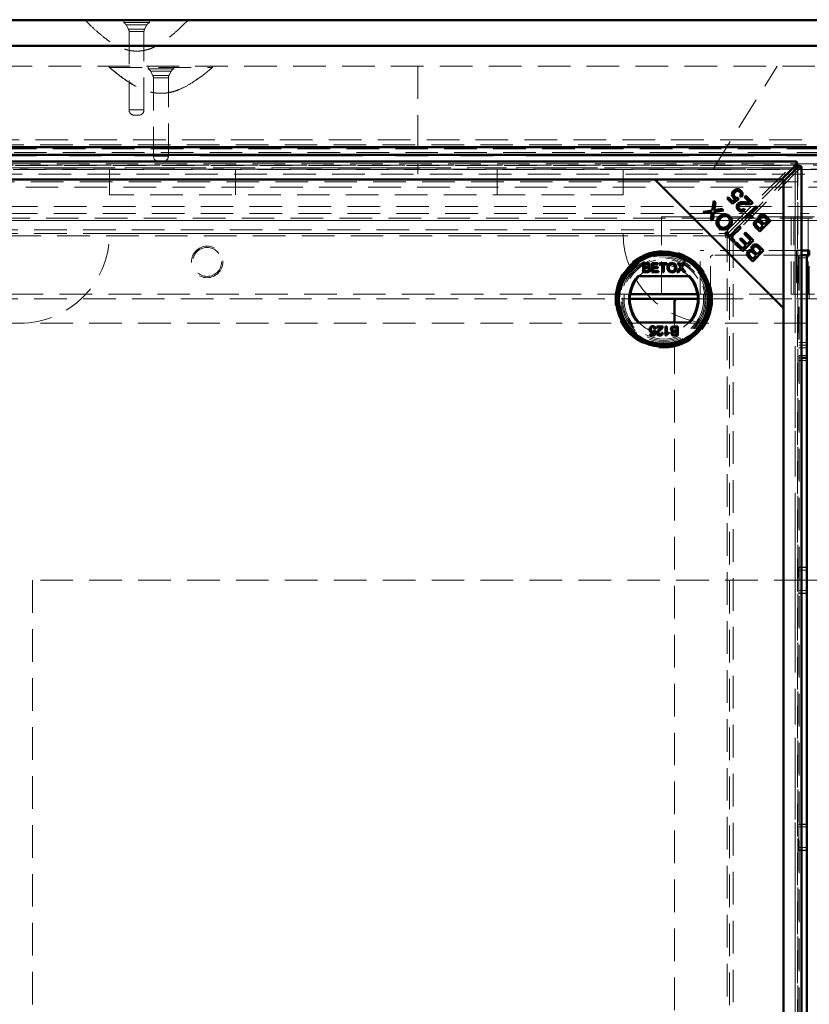
# Model space of a CAD drawing. Units: millimetres. Extents: x -210 to 594, y 0 to 420.
# Drawn here: x 65 to 96, y 139 to 177 of the extents above; entities that cross this region are included whole.
import ezdxf

# ---------------------------------------------------------------- set-up
doc = ezdxf.new("R2010")
doc.units = ezdxf.units.MM
doc.linetypes.add('HIDDEN', pattern=[1.905, 1.27, -0.635])
doc.linetypes.add('PHANTOM', pattern=[12.7, 6.35, -1.27, 1.27, -1.27, 1.27, -1.27])

msp = doc.modelspace()

# ---------------------------------------------------------------- linework, layer by layer
at = {"color": 7, "linetype": 'Continuous', "lineweight": 50}
for p, q in [((43.7979, 177.3277), (147.5979, 177.3277)), ((146.5979, 176.3277), (44.7979, 176.3277)), ((142.1479, 172.3777), (49.2479, 172.3777)), ((142.1479, 172.0777), (49.2479, 172.0777)), ((95.4358, 171.8272), (49.761, 171.8272)), ((95.5842, 171.6524), (95.4724, 171.6524)), ((95.4731, 171.7635), (95.4731, 171.6517)), ((94.8661, 171.1174), (95.3259, 171.5772)), ((95.3979, 171.5052), (94.9381, 171.0454)), ((95.6479, 79.4403), (95.6479, 171.6151)), ((89.9381, 171.1174), (50.2587, 171.1174)), ((50.3306, 171.1174), (94.8661, 171.1174)), ((94.9381, 166.1174), (89.9381, 171.1174)), ((94.9381, 171.1174), (89.9381, 171.1174)), ((94.9381, 166.1174), (94.9381, 171.1174)), ((94.9381, 171.0454), (94.9381, 80.0099)), ((92.165, 169.9172), (92.2278, 170.2969)), ((92.2278, 170.2969), (92.2963, 170.2284)), ((92.2963, 170.2284), (92.2523, 169.9738)), ((92.7456, 170.3895), (92.7947, 170.4385)), ((92.9538, 170.1813), (92.7456, 170.3895)), ((92.7947, 170.4385), (92.9617, 170.2715)), ((93.2092, 170.3557), (92.9538, 170.1813)), ((92.9617, 170.2715), (93.0967, 170.3615)), ((93.1673, 170.4102), (93.2092, 170.3557)), ((93.3066, 170.4348), (93.248, 170.4842)), ((93.4231, 170.4387), (93.4725, 170.4881)), ((93.6284, 170.2334), (93.4231, 170.4387)), ((93.4725, 170.4881), (93.7491, 170.2115)), ((91.8207, 169.8669), (92.165, 169.9172)), ((91.881, 169.8067), (91.8207, 169.8669)), ((92.0761, 169.8336), (91.881, 169.8067)), ((92.1079, 169.5798), (92.1392, 169.7631)), ((92.2314, 169.857), (92.1737, 169.5139)), ((92.6115, 169.9132), (92.2314, 169.857)), ((92.2939, 169.9389), (92.5449, 169.9798)), ((92.5449, 169.9798), (92.6115, 169.9132)), ((93.3929, 169.9802), (93.4403, 169.922)), ((93.4552, 169.665), (93.8754, 170.0852)), ((93.9267, 170.0339), (93.5993, 169.7065)), ((93.8754, 170.0852), (93.9267, 170.0339)), ((92.1737, 169.5139), (92.1079, 169.5798)), ((93.4882, 169.632), (93.4552, 169.665)), ((93.6006, 169.7063), (93.5306, 169.6363)), ((93.764, 169.6656), (93.7143, 169.616)), ((94.442, 169.5186), (94.0235, 169.1001)), ((94.1439, 169.3313), (94.0534, 169.4218)), ((94.0966, 169.4775), (94.1933, 169.3807)), ((94.1933, 169.3807), (94.3372, 169.5246)), ((94.3372, 169.5246), (94.233, 169.6288)), ((94.2824, 169.6782), (94.442, 169.5186)), ((92.666, 169.0217), (92.7154, 169.0711)), ((92.9977, 168.69), (92.666, 169.0217)), ((92.7154, 169.0711), (92.8538, 168.9327)), ((92.8538, 168.9327), (93.2229, 169.3018)), ((93.2783, 169.2464), (92.9092, 168.8773)), ((93.2229, 169.3018), (93.2783, 169.2464)), ((93.4136, 169.0123), (93.463, 169.0617)), ((93.6704, 168.7555), (93.4136, 169.0123)), ((93.463, 169.0617), (93.7753, 168.7494)), ((94.0235, 169.1001), (93.8664, 169.2572)), ((93.9338, 169.2885), (94.0175, 169.2049)), ((94.0175, 169.2049), (94.1439, 169.3313)), ((92.9092, 168.8773), (93.0471, 168.7394)), ((93.0471, 168.7394), (92.9977, 168.69)), ((93.0542, 168.6335), (93.1036, 168.6829)), ((93.3567, 168.3309), (93.0542, 168.6335)), ((93.1036, 168.6829), (93.3507, 168.4357)), ((93.2474, 168.7954), (93.2965, 168.8445)), ((93.4789, 168.5639), (93.2474, 168.7954)), ((93.2965, 168.8445), (93.528, 168.613)), ((93.7753, 168.7494), (93.3567, 168.3309)), ((93.528, 168.613), (93.6704, 168.7555)), ((93.3507, 168.4357), (93.4789, 168.5639)), ((94.1704, 168.3543), (93.7519, 167.9358)), ((93.8723, 168.1671), (93.7818, 168.2576)), ((93.8249, 168.3132), (93.9217, 168.2165)), ((93.9217, 168.2165), (94.0656, 168.3603)), ((94.0656, 168.3603), (93.9614, 168.4645)), ((94.0108, 168.5139), (94.1704, 168.3543)), ((95.9489, 168.3652), (95.6479, 168.3652)), ((95.8979, 168.1577), (95.8979, 168.3652)), ((95.9479, 168.1772), (95.9479, 168.3652)), ((89.4786, 167.8719), (89.6132, 167.8719)), ((89.4786, 167.5123), (89.4786, 167.8719)), ((89.5293, 167.8304), (89.5293, 167.7197)), ((89.5978, 167.8304), (89.5293, 167.8304)), ((89.8105, 167.5123), (89.8105, 167.8719)), ((89.8105, 167.8719), (90.064, 167.8719)), ((89.8612, 167.8304), (89.8612, 167.7197)), ((90.064, 167.8304), (89.8612, 167.8304)), ((90.064, 167.8719), (90.064, 167.8304)), ((90.1147, 167.8719), (90.3959, 167.8719)), ((90.1147, 167.8304), (90.1147, 167.8719)), ((90.23, 167.8304), (90.1147, 167.8304)), ((90.23, 167.5123), (90.23, 167.8304)), ((90.3959, 167.8304), (90.2807, 167.8304)), ((90.2807, 167.8304), (90.2807, 167.5123)), ((90.3959, 167.8719), (90.3959, 167.8304)), ((90.9274, 167.7058), (90.813, 167.8719)), ((90.813, 167.8719), (90.8741, 167.8719)), ((90.8741, 167.8719), (90.9368, 167.7808)), ((90.9789, 167.7808), (91.0415, 167.8719)), ((91.1034, 167.8719), (90.989, 167.7052)), ((91.0415, 167.8719), (91.1034, 167.8719)), ((93.7519, 167.9358), (93.5948, 168.0929)), ((93.6622, 168.1243), (93.7458, 168.0406)), ((93.7458, 168.0406), (93.8723, 168.1671)), ((95.8479, 168.1777), (95.6479, 168.1777)), ((95.8479, 168.0777), (95.8479, 168.1777)), ((95.8479, 168.0777), (95.8479, 164.2777)), ((95.8579, 164.5777), (95.8579, 168.0777)), ((89.6136, 167.5123), (89.4786, 167.5123)), ((89.5293, 167.7197), (89.6034, 167.7197)), ((89.5293, 167.6783), (89.5293, 167.5538)), ((89.6085, 167.6783), (89.5293, 167.6783)), ((89.5293, 167.5538), (89.6144, 167.5538)), ((90.0733, 167.5123), (89.8105, 167.5123)), ((89.8612, 167.7197), (90.0502, 167.7197)), ((90.0502, 167.6783), (89.8612, 167.6783)), ((89.8612, 167.6783), (89.8612, 167.5538)), ((89.8612, 167.5538), (90.0733, 167.5538)), ((90.0502, 167.7197), (90.0502, 167.6783)), ((90.0733, 167.5538), (90.0733, 167.5123)), ((90.2807, 167.5123), (90.23, 167.5123)), ((90.7945, 167.5123), (90.9274, 167.7058)), ((90.8564, 167.5123), (90.7945, 167.5123)), ((90.9415, 167.6361), (90.8564, 167.5123)), ((91.0607, 167.5123), (90.9732, 167.6394)), ((90.989, 167.7052), (91.1218, 167.5123)), ((91.1218, 167.5123), (91.0607, 167.5123)), ((91.2892, 167.3623), (89.2768, 167.3623)), ((91.5924, 166.6652), (88.9736, 166.6652)), ((88.9581, 166.4777), (90.7979, 166.4777)), ((90.6979, 165.5623), (90.6979, 166.3777)), ((90.7979, 166.4777), (91.6079, 166.4777)), ((95.8479, 166.4777), (95.8579, 166.4777)), ((94.9381, 79.938), (94.9381, 166.1174)), ((89.2768, 165.5623), (91.2892, 165.5623)), ((95.8579, 165.5277), (95.8479, 165.5277)), ((89.8802, 165.1004), (89.8985, 165.1936)), ((89.9086, 165.2434), (89.9547, 165.2387)), ((89.9593, 165.3125), (89.9132, 165.3079)), ((89.9547, 165.2387), (89.9178, 165.0544)), ((90.01, 165.4093), (90.2451, 165.4093)), ((90.01, 165.3632), (90.01, 165.4093)), ((90.1859, 165.3632), (90.01, 165.3632)), ((90.1944, 165.1558), (90.2405, 165.1512)), ((90.3512, 165.4093), (90.3973, 165.4093)), ((90.3512, 165.0497), (90.3512, 165.4093)), ((90.3973, 165.4093), (90.3973, 165.1291)), ((90.4802, 165.1821), (90.4802, 165.1396)), ((90.7753, 165.3678), (90.6902, 165.3678)), ((90.691, 165.4093), (90.826, 165.4093)), ((90.696, 165.2434), (90.7753, 165.2434)), ((90.7753, 165.2019), (90.7011, 165.2019)), ((90.7753, 165.2434), (90.7753, 165.3678)), ((90.7753, 165.0912), (90.7753, 165.2019)), ((90.826, 165.4093), (90.826, 165.0497)), ((89.7473, 165.0544), (89.7473, 165.1004)), ((89.7473, 165.1004), (89.8802, 165.1004)), ((89.9178, 165.0544), (89.7473, 165.0544)), ((90.3808, 165.0497), (90.3512, 165.0497)), ((90.826, 165.0497), (90.6913, 165.0497)), ((90.7068, 165.0912), (90.7753, 165.0912)), ((95.8479, 164.5777), (95.8579, 164.5777)), ((95.8479, 164.1777), (95.6479, 164.1777)), ((95.8479, 164.1777), (95.8479, 164.2777)), ((95.8479, 164.0777), (95.8479, 164.1777)), ((95.8479, 86.9777), (95.8479, 164.0777)), ((95.8579, 156.0377), (95.8479, 156.0377)), ((95.8579, 155.0177), (95.8579, 156.0377)), ((95.8579, 155.5277), (95.8479, 155.5277)), ((95.8479, 155.0177), (95.8579, 155.0177)), ((95.8579, 146.0377), (95.8479, 146.0377)), ((95.8579, 145.0177), (95.8579, 146.0377)), ((95.8479, 145.0177), (95.8579, 145.0177))]:
    msp.add_line(p, q, dxfattribs=at)
at = {"color": 7, "linetype": 'HIDDEN', "lineweight": 18}
for p, q in [((67.7479, 177.3277), (67.7479, 177.3177)), ((69.2479, 177.3277), (69.2479, 177.2277)), ((70.2479, 177.2277), (69.2479, 177.2277)), ((69.3457, 177.1377), (69.434, 176.9717)), ((69.3492, 177.1377), (70.15, 177.1377)), ((70.0618, 176.9717), (70.1501, 177.1377)), ((70.2479, 177.2277), (70.2479, 177.3277)), ((71.7479, 177.3176), (71.7479, 177.3277)), ((69.4367, 176.9717), (70.0591, 176.9717)), ((69.4574, 176.8778), (69.4574, 173.8277)), ((69.4599, 176.8778), (70.0359, 176.8778)), ((70.0384, 173.8277), (70.0384, 176.8778)), ((145.6979, 175.5277), (45.6979, 175.5277)), ((68.6979, 175.5277), (68.6979, 175.4777)), ((68.6979, 175.4777), (68.6979, 175.4776)), ((70.1979, 175.5277), (70.1979, 175.4277)), ((71.1979, 175.4277), (71.1979, 175.5277)), ((72.6979, 175.4776), (72.6979, 175.5277)), ((80.6979, 175.5277), (80.6979, 171.3277)), ((92.1984, 171.5277), (94.6979, 175.5277)), ((70.6979, 175.4277), (70.1979, 175.4277)), ((70.2957, 175.3377), (70.384, 175.1717)), ((70.2968, 175.3377), (71.0989, 175.3377)), ((71.0989, 175.3377), (70.2968, 175.3377)), ((70.3888, 175.1717), (71.007, 175.1717)), ((71.007, 175.1717), (70.3888, 175.1717)), ((71.1979, 175.4277), (70.6979, 175.4277)), ((71.0118, 175.1717), (71.1001, 175.3377)), ((70.4074, 175.0778), (70.4074, 172.0277)), ((70.4118, 175.0778), (70.984, 175.0778)), ((70.984, 175.0778), (70.4118, 175.0778)), ((70.9884, 172.0277), (70.9884, 175.0778)), ((70.0359, 173.8277), (69.4599, 173.8277)), ((69.8384, 173.6277), (69.6574, 173.6277)), ((48.6645, 172.6611), (142.7313, 172.6611)), ((48.8479, 172.4777), (142.5479, 172.4777)), ((142.4479, 172.1787), (49.2479, 172.1787)), ((142.0574, 172.3215), (49.3384, 172.3215)), ((49.4979, 171.7277), (141.8979, 171.7277)), ((95.4358, 171.6772), (49.761, 171.6772)), ((49.7779, 171.8136), (95.4188, 171.8136)), ((49.7779, 171.6717), (95.4188, 171.6717)), ((70.4118, 172.0277), (70.984, 172.0277)), ((70.6979, 171.8277), (70.6074, 171.8277)), ((70.7884, 171.8277), (70.6979, 171.8277)), ((92.2921, 171.6777), (99.1036, 171.6777)), ((92.7709, 169.1657), (95.4188, 171.8136)), ((92.7709, 169.0239), (95.4188, 171.6717)), ((95.4188, 171.6717), (95.4188, 171.8136)), ((49.71, 171.5156), (141.6858, 171.5156)), ((95.3259, 171.5772), (49.8708, 171.5772)), ((141.4979, 171.3277), (49.8979, 171.3277)), ((92.1984, 171.5277), (65.1974, 171.5277)), ((68.6979, 171.5277), (68.6979, 170.5277)), ((73.5979, 170.5277), (73.5979, 171.5277)), ((83.7979, 170.5277), (83.7979, 171.5277)), ((88.6979, 170.5277), (88.6979, 171.5277)), ((99.1974, 171.5277), (92.1984, 171.5277)), ((92.2005, 171.531), (99.1953, 171.531)), ((95.6343, 171.5981), (92.9864, 168.9502)), ((95.4924, 171.5981), (93.6006, 169.7063)), ((95.3979, 79.5501), (95.3979, 171.5052)), ((95.4924, 171.5981), (95.6343, 171.5981)), ((95.4924, 171.5981), (95.4924, 79.4572)), ((95.4979, 79.4403), (95.4979, 171.6151)), ((95.6343, 171.5981), (95.6343, 79.4572)), ((141.1979, 171.0277), (50.1979, 171.0277)), ((140.9979, 170.8277), (50.3979, 170.8277)), ((88.6979, 170.5277), (68.6979, 170.5277)), ((53.1979, 170.0679), (138.1979, 170.0679)), ((53.1979, 169.796), (93.5862, 169.796)), ((93.6888, 169.796), (95.6479, 169.796)), ((139.8842, 169.614), (51.5116, 169.614)), ((95.6479, 169.5241), (53.1979, 169.5241)), ((138.1979, 169.5241), (53.1979, 169.5241)), ((90.1979, 166.6652), (90.1979, 169.6652)), ((90.1979, 169.6652), (94.0742, 169.6652)), ((93.5306, 169.6363), (92.8446, 168.9502)), ((94.1917, 169.6652), (95.2479, 169.6652)), ((95.2479, 169.6652), (95.4979, 169.6652)), ((95.2479, 166.6652), (95.2479, 169.6652)), ((95.3479, 166.6652), (95.3479, 169.6652)), ((95.4979, 169.6652), (95.8979, 169.6652)), ((95.8979, 168.3652), (95.8979, 169.6652)), ((95.8979, 169.6652), (96.1479, 169.6652)), ((52.4258, 169.1657), (92.7709, 169.1657)), ((52.4258, 169.0239), (92.6681, 169.0239)), ((68.6979, 169.0277), (88.6979, 169.0277)), ((92.7626, 169.0239), (92.7709, 169.0239)), ((92.7709, 169.1657), (92.7709, 169.0239)), ((92.694, 168.9293), (52.5028, 168.9293)), ((92.694, 168.9293), (92.6873, 168.8666)), ((92.75, 168.8733), (92.6873, 168.8666)), ((92.75, 82.1821), (92.75, 168.8733)), ((92.9864, 168.9502), (92.8446, 168.9502)), ((92.8446, 168.9502), (92.8446, 168.9419)), ((92.8446, 168.8431), (92.8446, 82.1051)), ((92.9864, 168.9502), (92.9864, 82.1051)), ((95.6479, 168.3652), (91.6979, 168.3652)), ((91.6979, 166.6652), (91.6979, 168.3652)), ((95.9479, 168.3777), (95.4479, 168.3777)), ((95.4479, 168.3777), (95.4479, 166.4777)), ((95.9479, 168.3652), (95.9479, 168.3777)), ((92.0979, 166.4777), (92.0979, 168.0777)), ((95.4379, 168.1777), (92.1979, 168.1777)), ((95.5379, 168.0777), (95.5379, 164.5777)), ((95.6479, 168.1777), (95.5479, 168.1777)), ((95.5479, 168.0777), (95.5479, 168.1777)), ((95.5479, 168.0777), (95.5479, 164.2777)), ((95.6479, 168.0777), (95.5479, 168.0777)), ((95.8479, 168.0777), (95.5479, 168.0777)), ((95.8979, 166.6652), (95.8979, 168.1577)), ((95.9479, 166.4777), (95.9479, 168.1772)), ((88.9736, 166.6652), (56.2231, 166.6652)), ((91.6979, 166.6652), (91.5924, 166.6652)), ((91.6979, 166.6652), (95.2479, 166.6652)), ((95.2479, 166.6652), (95.4979, 166.6652)), ((95.4979, 166.6652), (95.8979, 166.6652)), ((95.8979, 166.6652), (96.1479, 166.6652)), ((56.2386, 166.4777), (88.9581, 166.4777)), ((91.6079, 166.4777), (92.0979, 166.4777)), ((92.0979, 166.4777), (95.4479, 166.4777)), ((95.4479, 166.4777), (95.8479, 166.4777)), ((95.8579, 166.4777), (95.9479, 166.4777)), ((95.9479, 166.4777), (99.2979, 166.4777)), ((95.8479, 165.5277), (55.6979, 165.5277)), ((90.6979, 85.4623), (90.6979, 165.5623)), ((135.6979, 165.5277), (95.8579, 165.5277)), ((95.8479, 164.7777), (95.5479, 164.7777)), ((95.5379, 164.5777), (95.8479, 164.5777)), ((95.8479, 164.6777), (95.5479, 164.6777)), ((95.8479, 164.5777), (95.5479, 164.5777)), ((95.5479, 164.1777), (95.5479, 164.2777)), ((95.6479, 164.2777), (95.5479, 164.2777)), ((95.5479, 164.0777), (95.5479, 164.1777)), ((95.6479, 164.1777), (95.5479, 164.1777)), ((95.5479, 86.9777), (95.5479, 164.0777)), ((95.6479, 164.0777), (95.5479, 164.0777)), ((95.5379, 156.0377), (95.5379, 155.0177)), ((95.8479, 156.0377), (95.5379, 156.0377)), ((95.8479, 156.0277), (95.5479, 156.0277)), ((95.8479, 155.9277), (95.5479, 155.9277)), ((95.8479, 155.5277), (65.6979, 155.5277)), ((65.6979, 155.5277), (65.6979, 95.5277)), ((125.6979, 155.5277), (95.8579, 155.5277)), ((95.5379, 155.0177), (95.8479, 155.0177)), ((95.8479, 155.1277), (95.5479, 155.1277)), ((95.8479, 155.0277), (95.5479, 155.0277)), ((95.5379, 146.0377), (95.5379, 145.0177)), ((95.8479, 146.0377), (95.5379, 146.0377)), ((95.8479, 146.0277), (95.5479, 146.0277)), ((95.8479, 145.9277), (95.5479, 145.9277)), ((95.5379, 145.0177), (95.8479, 145.0177)), ((95.8479, 145.1277), (95.5479, 145.1277)), ((95.8479, 145.0277), (95.5479, 145.0277))]:
    msp.add_line(p, q, dxfattribs=at)
at = {"color": 8, "linetype": 'PHANTOM', "lineweight": 18}
for p, q in [((142.0574, 172.0496), (49.3384, 172.0496)), ((49.8708, 171.5772), (95.3259, 171.5772)), ((95.3979, 171.5052), (95.3979, 79.5501)), ((93.5862, 169.796), (93.6888, 169.796)), ((95.6479, 169.796), (95.9489, 169.796)), ((95.9489, 169.5241), (95.6479, 169.5241)), ((92.6681, 169.0239), (92.7626, 169.0239)), ((92.8446, 168.9419), (92.8446, 168.8431)), ((95.8479, 168.0777), (95.6479, 168.0777)), ((95.8479, 164.2777), (95.6479, 164.2777)), ((95.8479, 164.0777), (95.6479, 164.0777))]:
    msp.add_line(p, q, dxfattribs=at)
at = {"color": 7, "linetype": 'HIDDEN', "lineweight": 18, "flags": 128}
msp.add_lwpolyline([(67.7544, 177.3177), (67.7585, 177.3177), (67.8227, 177.3177), (67.939, 177.3177), (68.1106, 177.3176), (68.3233, 177.3176), (68.5831, 177.3177), (68.8683, 177.3177), (69.1869, 177.3177), (69.5124, 177.3176), (69.854, 177.3176), (70.1831, 177.3177), (70.5091, 177.3177), (70.8047, 177.3177), (71.0784, 177.3176), (71.3072, 177.3176), (71.4976, 177.3177), (71.6338, 177.3178), (71.7196, 177.3177), (71.7479, 177.3176), (71.7479, 177.3176)], dxfattribs=at)
at = {"color": 7, "linetype": 'HIDDEN', "lineweight": 18}
for centre, radius in [((72.4979, 167.9152), 0.6125), ((72.4979, 167.9152), 0.5625), ((90.283, 166.4623), 1.9), ((90.283, 166.4623), 1.7), ((90.283, 166.4623), 1.65), ((90.283, 166.4623), 1.6), ((90.283, 166.4623), 1.55)]:
    msp.add_circle(centre, radius, dxfattribs=at)
at = {"color": 7, "linetype": 'Continuous', "lineweight": 50}
for radius in [1.85, 1.8366, 1.77, 1.75]:
    msp.add_circle((90.283, 166.4623), radius, dxfattribs=at)
at = {"color": 7, "linetype": 'HIDDEN', "lineweight": 18}
for centre, radius, start, end in [((69.1691, 177.0438), 0.2, 28, 66.80684), ((70.3267, 177.0438), 0.2, 113.19316, 152), ((69.2574, 176.8778), 0.2, 0, 28), ((70.2384, 176.8778), 0.2, 152, 180), ((70.1191, 175.2438), 0.2, 28, 66.80684), ((70.2074, 175.0778), 0.2, 0, 28), ((71.1884, 175.0778), 0.2, 152, 180), ((71.2767, 175.2438), 0.2, 113.19316, 152), ((69.6574, 173.8277), 0.2, 180, 270), ((69.8384, 173.8277), 0.2, 270, 0), ((70.6074, 172.0277), 0.2, 180, 270), ((70.7884, 172.0277), 0.2, 270, 0), ((65.1979, 169.0277), 3.5, 270, 0), ((92.1979, 169.0277), 3.5, 180, 270), ((92.1979, 168.0777), 0.1, 90, 180), ((95.4379, 168.0777), 0.1, 0, 90), ((90.283, 166.4623), 1.325, 42.78469, 137.21531), ((90.283, 166.4623), 1.325, 222.78469, 317.21531)]:
    msp.add_arc(centre, radius, start, end, dxfattribs=at)
at = {"color": 7, "linetype": 'Continuous', "lineweight": 50}
for centre, radius, start, end in [((95.9579, 168.0777), 0.1, 95.17848, 180), ((90.283, 166.4623), 1.35, 138.18969, 221.81031), ((90.283, 166.4623), 1.325, 137.21531, 222.78469), ((90.283, 166.4623), 1.325, 317.21531, 42.78469), ((90.283, 166.4623), 1.35, 318.18969, 41.81031), ((90.7979, 166.3777), 0.1, 90, 180)]:
    msp.add_arc(centre, radius, start, end, dxfattribs=at)
at = {"color": 7, "linetype": 'HIDDEN', "lineweight": 18}
for points, knots in [([(67.7516, 177.3148), (67.8631, 177.2061), (68.0825, 176.9921), (68.4086, 176.7052), (68.7168, 176.4749), (68.9936, 176.3114), (69.2376, 176.2061), (69.4485, 176.1468), (69.6302, 176.1201), (69.7876, 176.1155), (69.9253, 176.1258), (70.0542, 176.1471), (70.2024, 176.1844), (70.3983, 176.2556), (70.6583, 176.3887), (70.9804, 176.6092), (71.3611, 176.9345), (71.6255, 177.1965), (71.7719, 177.3416)], [0, 0, 0, 0, 0.0970179, 0.1910487, 0.270512, 0.3365168, 0.390949, 0.4357132, 0.4727018, 0.505098, 0.5336851, 0.5586496, 0.5864385, 0.6288539, 0.6882663, 0.7680061, 0.871548, 1, 1, 1, 1]), ([(68.6738, 175.4976), (68.8184, 175.3782), (69.0835, 175.1594), (69.4664, 174.8866), (69.7984, 174.6969), (70.0777, 174.5819), (70.2752, 174.5229), (70.3801, 174.5074), (70.4094, 174.5031)], [0, 0, 0, 0, 0.2777433, 0.5093129, 0.6958574, 0.8428989, 0.9561532, 1, 1, 1, 1]), ([(68.7689, 175.4777), (68.7594, 175.4777), (68.7067, 175.4777), (68.7019, 175.4776), (68.6979, 175.4776)], [0, 0, 0, 0, 0.1794121, 1, 1, 1, 1]), ([(68.7043, 175.4777), (68.7026, 175.4777), (68.6962, 175.4777), (68.7438, 175.4777), (68.8463, 175.4777), (69.0039, 175.4777), (69.2103, 175.4776), (69.457, 175.4776), (69.7414, 175.4777), (70.0502, 175.4777), (70.3802, 175.4776), (70.7163, 175.4776), (71.0549, 175.4777), (71.3804, 175.4778), (71.6894, 175.4777), (71.9676, 175.4776), (72.212, 175.4776), (72.4118, 175.4777), (72.5633, 175.4778), (72.6741, 175.4777), (72.6894, 175.4776), (72.6979, 175.4776)], [0, 0, 0, 0, 0.0193737, 0.0738399, 0.1267711, 0.1812374, 0.2341686, 0.2886348, 0.341566, 0.3960322, 0.4489634, 0.5034296, 0.5563608, 0.610827, 0.6637583, 0.7182245, 0.7711557, 0.8256219, 0.8785531, 0.9330193, 1, 1, 1, 1]), ([(68.7022, 175.475), (68.8335, 175.3685), (69.0859, 175.1635), (69.4543, 174.9019), (69.786, 174.7109), (70.0647, 174.5912), (70.2939, 174.5235), (70.4856, 174.4891), (70.6692, 174.4748), (70.869, 174.4809), (71.1021, 174.5176), (71.4061, 174.609), (71.787, 174.7937), (72.2428, 175.1025), (72.5528, 175.3582), (72.722, 175.4976)], [0, 0, 0, 0, 0.1104906, 0.2125423, 0.2950401, 0.3601782, 0.4103518, 0.4509186, 0.4872557, 0.5305036, 0.5813353, 0.6410175, 0.737392, 0.8567478, 1, 1, 1, 1]), ([(72.6915, 175.4777), (72.693, 175.4777), (72.6988, 175.4777), (72.6751, 175.4777), (72.6328, 175.4777), (72.6269, 175.4777)], [0, 0, 0, 0, 0.2341344, 0.892224, 1, 1, 1, 1]), ([(70.9845, 174.5071), (71.0232, 174.5131), (71.1527, 174.5332), (71.4185, 174.6227), (71.7991, 174.808), (72.2398, 175.1075), (72.5375, 175.3489), (72.6934, 175.4752)], [0, 0, 0, 0, 0.0592218, 0.1976678, 0.4211344, 0.6969473, 1, 1, 1, 1]), ([(95.4188, 171.8136), (95.4233, 171.8203), (95.429, 171.8286), (95.4346, 171.8261), (95.4358, 171.8255)], [0, 0, 0, 0, 0.8005079, 1, 1, 1, 1]), ([(95.6462, 171.6151), (95.6468, 171.6139), (95.6493, 171.6083), (95.641, 171.6026), (95.6343, 171.5981)], [0, 0, 0, 0, 0.1994921, 1, 1, 1, 1]), ([(92.694, 168.9293), (92.7004, 168.9398), (92.7088, 168.9537), (92.7172, 168.9656), (92.7192, 168.9684)], [0, 0, 0, 0, 0.7615243, 1, 1, 1, 1]), ([(92.7891, 168.8986), (92.7863, 168.8965), (92.7744, 168.8881), (92.7605, 168.8797), (92.75, 168.8733)], [0, 0, 0, 0, 0.23847568, 1, 1, 1, 1])]:
    msp.add_open_spline(points, degree=3, knots=knots, dxfattribs=at)
at = {"color": 7, "linetype": 'Continuous', "lineweight": 50}
for points in [[(95.4731, 171.7635), (95.4486, 171.7369), (95.3995, 171.6837), (95.3504, 171.6127), (95.3259, 171.5772)], [(95.4731, 171.6517), (95.4486, 171.6411), (95.3995, 171.6198), (95.3504, 171.5914), (95.3259, 171.5772)], [(95.3979, 171.5052), (95.4121, 171.5298), (95.4405, 171.5788), (95.4618, 171.6279), (95.4724, 171.6524)]]:
    msp.add_open_spline(points, degree=3, dxfattribs=at)
for points, knots in [([(95.3979, 171.5052), (95.4334, 171.5298), (95.5044, 171.5788), (95.5576, 171.6279), (95.5842, 171.6524)], [0, 0, 0, 0, 0.5000001, 1, 1, 1, 1]), ([(95.4358, 171.8255), (95.4392, 171.8252), (95.4471, 171.8244), (95.4595, 171.8036), (95.4686, 171.7769), (95.4731, 171.7635)], [0, 0, 0, 0, 0.272937, 0.6364687, 1, 1, 1, 1]), ([(95.5842, 171.6524), (95.5976, 171.6479), (95.6243, 171.6388), (95.6451, 171.6264), (95.6459, 171.6185), (95.6462, 171.6151)], [0, 0, 0, 0, 0.3635315, 0.727063, 1, 1, 1, 1]), ([(92.9914, 170.4141), (92.974, 170.4362), (92.9392, 170.4802), (92.9329, 170.5607), (92.9537, 170.6303), (92.9825, 170.6634), (92.9969, 170.68)], [0, 0, 0, 0, 0.2795452, 0.5590989, 0.779363, 1, 1, 1, 1]), ([(92.9969, 170.68), (93.0185, 170.6984), (93.057, 170.7313), (93.1064, 170.7409), (93.1282, 170.7451)], [0, 0, 0, 0, 0.5596177, 1, 1, 1, 1]), ([(93.056, 170.6301), (93.0431, 170.6153), (93.0176, 170.5858), (93.0074, 170.5302), (93.0205, 170.4808), (93.0405, 170.4575), (93.0506, 170.4459)], [0, 0, 0, 0, 0.2804235, 0.5593756, 0.7793917, 1, 1, 1, 1]), ([(93.2466, 170.6438), (93.2304, 170.656), (93.1981, 170.6802), (93.1396, 170.6804), (93.0912, 170.6616), (93.0677, 170.6406), (93.056, 170.6301)], [0, 0, 0, 0, 0.2788765, 0.5584275, 0.7789916, 1, 1, 1, 1]), ([(93.1282, 170.7451), (93.1622, 170.7444), (93.223, 170.743), (93.2686, 170.7035), (93.2888, 170.686)], [0, 0, 0, 0, 0.5583302, 1, 1, 1, 1]), ([(93.248, 170.4842), (93.2571, 170.498), (93.2751, 170.5255), (93.2825, 170.5721), (93.2717, 170.6141), (93.255, 170.6339), (93.2466, 170.6438)], [0, 0, 0, 0, 0.280575, 0.5596853, 0.7797563, 1, 1, 1, 1]), ([(93.2888, 170.686), (93.3059, 170.6661), (93.34, 170.6262), (93.3551, 170.5524), (93.3422, 170.4853), (93.3184, 170.4516), (93.3066, 170.4348)], [0, 0, 0, 0, 0.2801958, 0.55946727, 0.77957932, 1, 1, 1, 1]), ([(93.0967, 170.3615), (93.0747, 170.3669), (93.0355, 170.3765), (93.0049, 170.4026), (92.9914, 170.4141)], [0, 0, 0, 0, 0.559851, 1, 1, 1, 1]), ([(93.0506, 170.4459), (93.0595, 170.4381), (93.0775, 170.4225), (93.1178, 170.4063), (93.1485, 170.4087), (93.1673, 170.4102)], [0, 0, 0, 0, 0.2806831, 0.5612936, 1, 1, 1, 1]), ([(93.1833, 169.9369), (93.1661, 169.9566), (93.1319, 169.9959), (93.1166, 170.0691), (93.1299, 170.1362), (93.156, 170.1678), (93.1691, 170.1836)], [0, 0, 0, 0, 0.2805142, 0.559705, 0.7797695, 1, 1, 1, 1]), ([(93.1691, 170.1836), (93.1929, 170.2008), (93.2407, 170.2355), (93.3472, 170.2432), (93.4214, 170.2375), (93.4667, 170.234)], [0, 0, 0, 0, 0.2783344, 0.5585563, 1, 1, 1, 1]), ([(93.2207, 170.1296), (93.2109, 170.117), (93.1912, 170.0917), (93.1891, 170.0455), (93.2022, 170.0064), (93.2188, 169.9877), (93.227, 169.9783)], [0, 0, 0, 0, 0.279214, 0.558808, 0.7791632, 1, 1, 1, 1]), ([(93.4874, 170.1639), (93.4361, 170.1685), (93.3648, 170.1749), (93.2712, 170.1644), (93.2375, 170.1412), (93.2207, 170.1296)], [0, 0, 0, 0, 0.561229, 0.7814073, 1, 1, 1, 1]), ([(93.4667, 170.234), (93.485, 170.2325), (93.5152, 170.23), (93.5573, 170.2273), (93.5932, 170.2268), (93.6166, 170.2312), (93.6284, 170.2334)], [0, 0, 0, 0, 0.3400435, 0.5600728, 0.7800449, 1, 1, 1, 1]), ([(93.7074, 170.1818), (93.667, 170.1712), (93.5945, 170.1524), (93.5202, 170.1603), (93.4874, 170.1639)], [0, 0, 0, 0, 0.5583438, 1, 1, 1, 1]), ([(93.7491, 170.2115), (93.7421, 170.2048), (93.7296, 170.1929), (93.7142, 170.1852), (93.7074, 170.1818)], [0, 0, 0, 0, 0.5598476, 1, 1, 1, 1]), ([(92.157, 169.8482), (92.142, 169.8449), (92.1152, 169.8391), (92.0881, 169.8353), (92.0761, 169.8336)], [0, 0, 0, 0, 0.55996584, 1, 1, 1, 1]), ([(92.1392, 169.7631), (92.142, 169.7791), (92.1468, 169.8077), (92.1539, 169.8358), (92.157, 169.8482)], [0, 0, 0, 0, 0.56002561, 1, 1, 1, 1]), ([(92.2523, 169.9738), (92.2507, 169.9651), (92.2477, 169.9496), (92.2442, 169.9343), (92.2426, 169.9275)], [0, 0, 0, 0, 0.55999005, 1, 1, 1, 1]), ([(92.2426, 169.9275), (92.2521, 169.9299), (92.2692, 169.934), (92.2864, 169.9374), (92.2939, 169.9389)], [0, 0, 0, 0, 0.5600046, 1, 1, 1, 1]), ([(92.4338, 169.6736), (92.4674, 169.7019), (92.5344, 169.7583), (92.6585, 169.7839), (92.7699, 169.7549), (92.823, 169.7111), (92.8496, 169.6892)], [0, 0, 0, 0, 0.2803552, 0.5595228, 0.7796347, 1, 1, 1, 1]), ([(93.4403, 169.922), (93.4182, 169.9062), (93.3743, 169.8746), (93.2959, 169.8685), (93.2306, 169.8945), (93.1991, 169.9228), (93.1833, 169.9369)], [0, 0, 0, 0, 0.2802831, 0.5589463, 0.779179, 1, 1, 1, 1]), ([(93.227, 169.9783), (93.2405, 169.9669), (93.2675, 169.9441), (93.3184, 169.9379), (93.3617, 169.953), (93.3825, 169.9711), (93.3929, 169.9802)], [0, 0, 0, 0, 0.28009465, 0.55899341, 0.7791423, 1, 1, 1, 1]), ([(94.0048, 169.7133), (94.0201, 169.7259), (94.0508, 169.7512), (94.1093, 169.7685), (94.1972, 169.7573), (94.2472, 169.7108), (94.2824, 169.6782)], [0, 0, 0, 0, 0.1871, 0.3742854, 0.5607622, 1, 1, 1, 1]), ([(92.4163, 169.2564), (92.3889, 169.2912), (92.3341, 169.3605), (92.3254, 169.4887), (92.3656, 169.5956), (92.411, 169.6476), (92.4338, 169.6736)], [0, 0, 0, 0, 0.27960149, 0.55860364, 0.77909942, 1, 1, 1, 1]), ([(92.4905, 169.6162), (92.4687, 169.5914), (92.4252, 169.542), (92.3989, 169.451), (92.4146, 169.365), (92.4473, 169.3247), (92.4637, 169.3045)], [0, 0, 0, 0, 0.2807905, 0.5600391, 0.7799275, 1, 1, 1, 1]), ([(92.8025, 169.6417), (92.7762, 169.6622), (92.7235, 169.7032), (92.6262, 169.7035), (92.5481, 169.6685), (92.5097, 169.6336), (92.4905, 169.6162)], [0, 0, 0, 0, 0.2791561, 0.5582162, 0.778801, 1, 1, 1, 1]), ([(92.7826, 169.3361), (92.8039, 169.3605), (92.8465, 169.4091), (92.8673, 169.4994), (92.8513, 169.5829), (92.8188, 169.6221), (92.8025, 169.6417)], [0, 0, 0, 0, 0.2806247, 0.5597445, 0.7797624, 1, 1, 1, 1]), ([(92.8496, 169.6892), (92.8766, 169.6553), (92.9306, 169.5873), (92.9404, 169.4621), (92.9042, 169.356), (92.8606, 169.3041), (92.8388, 169.2782)], [0, 0, 0, 0, 0.2795864, 0.558758, 0.7793079, 1, 1, 1, 1]), ([(93.7143, 169.616), (93.6726, 169.6284), (93.5981, 169.6506), (93.5218, 169.6377), (93.4882, 169.632)], [0, 0, 0, 0, 0.5605038, 1, 1, 1, 1]), ([(93.5993, 169.7065), (93.631, 169.7026), (93.6876, 169.6958), (93.7406, 169.6748), (93.764, 169.6656)], [0, 0, 0, 0, 0.559709, 1, 1, 1, 1]), ([(93.8664, 169.2572), (93.8485, 169.2762), (93.8128, 169.3142), (93.7868, 169.385), (93.7973, 169.4538), (93.8223, 169.4866), (93.8348, 169.503)], [0, 0, 0, 0, 0.2811454, 0.5601442, 0.7801791, 1, 1, 1, 1]), ([(93.8348, 169.503), (93.8463, 169.5123), (93.8693, 169.5311), (93.9215, 169.5469), (93.9591, 169.5384), (93.982, 169.5331)], [0, 0, 0, 0, 0.2804829, 0.5610755, 1, 1, 1, 1]), ([(93.8959, 169.4549), (93.8856, 169.4418), (93.8702, 169.4221), (93.8658, 169.3889), (93.878, 169.3404), (93.909, 169.3116), (93.9338, 169.2885)], [0, 0, 0, 0, 0.2489288, 0.3742529, 0.4995961, 1, 1, 1, 1]), ([(93.9959, 169.4698), (93.9865, 169.4741), (93.9679, 169.4826), (93.9297, 169.4818), (93.9087, 169.4651), (93.8959, 169.4549)], [0, 0, 0, 0, 0.2812878, 0.5616994, 1, 1, 1, 1]), ([(93.982, 169.5331), (93.9744, 169.5499), (93.959, 169.5833), (93.9598, 169.6358), (93.9762, 169.6807), (93.9952, 169.7024), (94.0048, 169.7133)], [0, 0, 0, 0, 0.280142, 0.5595617, 0.7796768, 1, 1, 1, 1]), ([(94.0534, 169.4218), (94.0435, 169.4318), (94.0258, 169.4496), (94.005, 169.4636), (93.9959, 169.4698)], [0, 0, 0, 0, 0.5602811, 1, 1, 1, 1]), ([(94.0621, 169.656), (94.0513, 169.6421), (94.035, 169.6213), (94.0306, 169.5863), (94.0396, 169.5346), (94.0713, 169.5029), (94.0966, 169.4775)], [0, 0, 0, 0, 0.2493381, 0.3750028, 0.5005756, 1, 1, 1, 1]), ([(94.1933, 169.6644), (94.1818, 169.6716), (94.1587, 169.6861), (94.1197, 169.6884), (94.0862, 169.677), (94.0701, 169.663), (94.0621, 169.656)], [0, 0, 0, 0, 0.280506, 0.5591283, 0.77945343, 1, 1, 1, 1]), ([(94.233, 169.6288), (94.226, 169.6359), (94.2134, 169.6485), (94.1995, 169.6595), (94.1933, 169.6644)], [0, 0, 0, 0, 0.5601113, 1, 1, 1, 1]), ([(92.8388, 169.2782), (92.8051, 169.2486), (92.7378, 169.1895), (92.6118, 169.162), (92.4969, 169.188), (92.4432, 169.2336), (92.4163, 169.2564)], [0, 0, 0, 0, 0.2805908, 0.5595982, 0.7795756, 1, 1, 1, 1]), ([(92.4637, 169.3045), (92.4909, 169.2837), (92.5452, 169.2422), (92.646, 169.2403), (92.724, 169.2818), (92.763, 169.318), (92.7826, 169.3361)], [0, 0, 0, 0, 0.2792646, 0.5578905, 0.7785946, 1, 1, 1, 1]), ([(92.7192, 168.9684), (92.7237, 168.9749), (92.7345, 168.9909), (92.7517, 169.0111), (92.7645, 169.0196), (92.7709, 169.0239)], [0, 0, 0, 0, 0.2556323, 0.6278162, 1, 1, 1, 1]), ([(92.8446, 168.9502), (92.8403, 168.9438), (92.8317, 168.931), (92.8116, 168.9138), (92.7956, 168.903), (92.7891, 168.8986)], [0, 0, 0, 0, 0.3721838, 0.7443677, 1, 1, 1, 1]), ([(93.7331, 168.549), (93.7484, 168.5617), (93.7791, 168.5869), (93.8376, 168.6042), (93.9255, 168.593), (93.9756, 168.5466), (94.0108, 168.5139)], [0, 0, 0, 0, 0.1871, 0.3742854, 0.5607622, 1, 1, 1, 1]), ([(93.5948, 168.0929), (93.5768, 168.112), (93.5411, 168.15), (93.5152, 168.2207), (93.5257, 168.2895), (93.5507, 168.3223), (93.5632, 168.3387)], [0, 0, 0, 0, 0.28114545, 0.56014418, 0.78017913, 1, 1, 1, 1]), ([(93.5632, 168.3387), (93.5746, 168.3481), (93.5976, 168.3668), (93.6499, 168.3827), (93.6875, 168.3741), (93.7104, 168.3689)], [0, 0, 0, 0, 0.28048289, 0.56107546, 1, 1, 1, 1]), ([(93.6242, 168.2906), (93.614, 168.2776), (93.5985, 168.2579), (93.5942, 168.2246), (93.6063, 168.1761), (93.6374, 168.1473), (93.6622, 168.1243)], [0, 0, 0, 0, 0.2489288, 0.3742529, 0.4995961, 1, 1, 1, 1]), ([(93.7242, 168.3055), (93.7149, 168.3098), (93.6963, 168.3183), (93.658, 168.3175), (93.637, 168.3008), (93.6242, 168.2906)], [0, 0, 0, 0, 0.2812878, 0.5616994, 1, 1, 1, 1]), ([(93.7104, 168.3689), (93.7027, 168.3856), (93.6874, 168.4191), (93.6882, 168.4715), (93.7046, 168.5164), (93.7236, 168.5382), (93.7331, 168.549)], [0, 0, 0, 0, 0.280142, 0.5595617, 0.7796768, 1, 1, 1, 1]), ([(93.7818, 168.2576), (93.7719, 168.2675), (93.7541, 168.2853), (93.7333, 168.2994), (93.7242, 168.3055)], [0, 0, 0, 0, 0.5602811, 1, 1, 1, 1]), ([(93.7904, 168.4917), (93.7796, 168.4779), (93.7633, 168.457), (93.759, 168.4221), (93.7679, 168.3704), (93.7996, 168.3386), (93.8249, 168.3132)], [0, 0, 0, 0, 0.2493381, 0.3750028, 0.5005756, 1, 1, 1, 1]), ([(93.9217, 168.5001), (93.9101, 168.5074), (93.8871, 168.5219), (93.8481, 168.5242), (93.8146, 168.5128), (93.7985, 168.4987), (93.7904, 168.4917)], [0, 0, 0, 0, 0.280506, 0.5591283, 0.7794534, 1, 1, 1, 1]), ([(93.9614, 168.4645), (93.9543, 168.4716), (93.9418, 168.4843), (93.9278, 168.4953), (93.9217, 168.5001)], [0, 0, 0, 0, 0.5601113, 1, 1, 1, 1]), ([(89.6814, 167.7742), (89.6804, 167.784), (89.6788, 167.7987), (89.6677, 167.8151), (89.6434, 167.8321), (89.618, 167.8312), (89.5978, 167.8304)], [0, 0, 0, 0, 0.2495559, 0.3750506, 0.5002629, 1, 1, 1, 1]), ([(89.6132, 167.8719), (89.6292, 167.8714), (89.661, 167.8703), (89.7025, 167.8506), (89.7272, 167.816), (89.7305, 167.7911), (89.7321, 167.7787)], [0, 0, 0, 0, 0.2811476, 0.55999, 0.7801011, 1, 1, 1, 1]), ([(90.4282, 167.6873), (90.43, 167.7143), (90.4335, 167.7681), (90.4755, 167.8335), (90.5355, 167.8713), (90.5778, 167.8748), (90.599, 167.8765)], [0, 0, 0, 0, 0.2805704, 0.5595746, 0.7795608, 1, 1, 1, 1]), ([(90.5993, 167.835), (90.5858, 167.8338), (90.5588, 167.8315), (90.5228, 167.8112), (90.483, 167.7663), (90.4806, 167.7195), (90.4789, 167.6868)], [0, 0, 0, 0, 0.1872534, 0.3744466, 0.5612457, 1, 1, 1, 1]), ([(90.599, 167.8765), (90.6255, 167.8734), (90.6784, 167.8672), (90.7365, 167.8163), (90.7652, 167.7538), (90.7679, 167.7123), (90.7693, 167.6915)], [0, 0, 0, 0, 0.2796063, 0.5585839, 0.7790787, 1, 1, 1, 1]), ([(90.7186, 167.6919), (90.7174, 167.7115), (90.7149, 167.7506), (90.6881, 167.8002), (90.6455, 167.8302), (90.6147, 167.8334), (90.5993, 167.835)], [0, 0, 0, 0, 0.2807847, 0.5600884, 0.7799568, 1, 1, 1, 1]), ([(89.6034, 167.7197), (89.6116, 167.7198), (89.6261, 167.7198), (89.6404, 167.7227), (89.6466, 167.724)], [0, 0, 0, 0, 0.56039298, 1, 1, 1, 1]), ([(89.6953, 167.616), (89.6941, 167.6263), (89.6925, 167.6417), (89.6808, 167.6589), (89.6563, 167.6779), (89.6298, 167.6781), (89.6085, 167.6783)], [0, 0, 0, 0, 0.2498143, 0.3755386, 0.501173, 1, 1, 1, 1]), ([(89.746, 167.6153), (89.7448, 167.6035), (89.7426, 167.5797), (89.7251, 167.5477), (89.6832, 167.515), (89.6423, 167.5134), (89.6136, 167.5123)], [0, 0, 0, 0, 0.1870965, 0.3742649, 0.5607972, 1, 1, 1, 1]), ([(89.6144, 167.5538), (89.6201, 167.5538), (89.6304, 167.5538), (89.6406, 167.555), (89.6451, 167.5555)], [0, 0, 0, 0, 0.5601359, 1, 1, 1, 1]), ([(89.6451, 167.5555), (89.653, 167.5575), (89.6688, 167.5614), (89.6855, 167.5778), (89.6941, 167.597), (89.6949, 167.6097), (89.6953, 167.616)], [0, 0, 0, 0, 0.2802777, 0.5589843, 0.7794002, 1, 1, 1, 1]), ([(89.6466, 167.724), (89.6524, 167.7263), (89.6638, 167.7309), (89.6788, 167.7484), (89.6804, 167.7644), (89.6814, 167.7742)], [0, 0, 0, 0, 0.2808871, 0.5610854, 1, 1, 1, 1]), ([(89.7321, 167.7787), (89.7311, 167.7694), (89.7291, 167.7508), (89.7117, 167.7212), (89.6909, 167.7088), (89.6782, 167.7013)], [0, 0, 0, 0, 0.2803442, 0.5608453, 1, 1, 1, 1]), ([(89.6782, 167.7013), (89.6886, 167.6975), (89.7095, 167.6899), (89.7317, 167.6674), (89.7442, 167.6414), (89.7454, 167.624), (89.746, 167.6153)], [0, 0, 0, 0, 0.2801998, 0.5596435, 0.7797214, 1, 1, 1, 1]), ([(90.5988, 167.5077), (90.5728, 167.5107), (90.5209, 167.5167), (90.4634, 167.5658), (90.4335, 167.6264), (90.43, 167.667), (90.4282, 167.6873)], [0, 0, 0, 0, 0.27958233, 0.5587723, 0.77931412, 1, 1, 1, 1]), ([(90.4789, 167.6868), (90.4801, 167.6675), (90.4826, 167.6291), (90.5116, 167.5822), (90.5533, 167.5535), (90.5835, 167.5506), (90.5986, 167.5492)], [0, 0, 0, 0, 0.2806566, 0.559885, 0.7798492, 1, 1, 1, 1]), ([(90.5986, 167.5492), (90.6183, 167.5517), (90.6577, 167.5567), (90.6986, 167.5979), (90.7165, 167.6456), (90.7179, 167.6764), (90.7186, 167.6919)], [0, 0, 0, 0, 0.2791002, 0.558192, 0.7788064, 1, 1, 1, 1]), ([(90.7693, 167.6915), (90.7671, 167.6652), (90.7625, 167.6126), (90.7207, 167.5487), (90.6607, 167.5138), (90.6194, 167.5097), (90.5988, 167.5077)], [0, 0, 0, 0, 0.2803516, 0.5594993, 0.7796483, 1, 1, 1, 1]), ([(90.9368, 167.7808), (90.9408, 167.7747), (90.9465, 167.7662), (90.9534, 167.7549), (90.9548, 167.7493), (90.9555, 167.7465)], [0, 0, 0, 0, 0.5612714, 0.7817926, 1, 1, 1, 1]), ([(90.9584, 167.6608), (90.9552, 167.6562), (90.9495, 167.648), (90.9439, 167.6397), (90.9415, 167.6361)], [0, 0, 0, 0, 0.5600016, 1, 1, 1, 1]), ([(90.9555, 167.7465), (90.9598, 167.7529), (90.9677, 167.7643), (90.9755, 167.7757), (90.9789, 167.7808)], [0, 0, 0, 0, 0.5599999, 1, 1, 1, 1]), ([(90.9732, 167.6394), (90.9704, 167.6434), (90.9655, 167.6505), (90.9606, 167.6576), (90.9584, 167.6608)], [0, 0, 0, 0, 0.5599998, 1, 1, 1, 1]), ([(89.7288, 165.286), (89.7301, 165.3031), (89.7323, 165.3336), (89.749, 165.3591), (89.7563, 165.3703)], [0, 0, 0, 0, 0.559726, 1, 1, 1, 1]), ([(89.8344, 165.1696), (89.8179, 165.1717), (89.785, 165.176), (89.7501, 165.2089), (89.7313, 165.2472), (89.7297, 165.2731), (89.7288, 165.286)], [0, 0, 0, 0, 0.2791745, 0.5587432, 0.7791568, 1, 1, 1, 1]), ([(89.7563, 165.3703), (89.7706, 165.3845), (89.7962, 165.41), (89.8319, 165.4127), (89.8476, 165.4139)], [0, 0, 0, 0, 0.558446, 1, 1, 1, 1]), ([(89.8473, 165.3724), (89.8355, 165.3712), (89.8119, 165.3688), (89.7876, 165.3443), (89.7764, 165.3163), (89.7754, 165.2979), (89.7749, 165.2887)], [0, 0, 0, 0, 0.2795154, 0.5582879, 0.7789024, 1, 1, 1, 1]), ([(89.7749, 165.2887), (89.7757, 165.2774), (89.7771, 165.2549), (89.7942, 165.2268), (89.8205, 165.2127), (89.8382, 165.2116), (89.8471, 165.2111)], [0, 0, 0, 0, 0.2806528, 0.559595, 0.7792903, 1, 1, 1, 1]), ([(89.8985, 165.1936), (89.8875, 165.1861), (89.8681, 165.1727), (89.8447, 165.1706), (89.8344, 165.1696)], [0, 0, 0, 0, 0.5599388, 1, 1, 1, 1]), ([(89.8471, 165.2111), (89.8539, 165.2114), (89.8674, 165.2121), (89.8905, 165.2214), (89.9018, 165.235), (89.9086, 165.2434)], [0, 0, 0, 0, 0.2808804, 0.5611404, 1, 1, 1, 1]), ([(89.9132, 165.3079), (89.9113, 165.3173), (89.9075, 165.336), (89.892, 165.3587), (89.8699, 165.3709), (89.8548, 165.3719), (89.8473, 165.3724)], [0, 0, 0, 0, 0.2807138, 0.5599263, 0.7796221, 1, 1, 1, 1]), ([(89.8476, 165.4139), (89.8633, 165.4126), (89.8947, 165.41), (89.9316, 165.3836), (89.9534, 165.3491), (89.9574, 165.3247), (89.9593, 165.3125)], [0, 0, 0, 0, 0.2800499, 0.5592639, 0.7794207, 1, 1, 1, 1]), ([(90.0146, 165.149), (90.0171, 165.1662), (90.0219, 165.2006), (90.0607, 165.2503), (90.094, 165.279), (90.1144, 165.2965)], [0, 0, 0, 0, 0.2787557, 0.5588313, 1, 1, 1, 1]), ([(90.1253, 165.0497), (90.1096, 165.0508), (90.0783, 165.053), (90.0408, 165.0779), (90.018, 165.1121), (90.0158, 165.1367), (90.0146, 165.149)], [0, 0, 0, 0, 0.280492, 0.559664, 0.7797671, 1, 1, 1, 1]), ([(90.1574, 165.2748), (90.1344, 165.2552), (90.1024, 165.2278), (90.0671, 165.1851), (90.0628, 165.1613), (90.0607, 165.1494)], [0, 0, 0, 0, 0.5613021, 0.7813705, 1, 1, 1, 1]), ([(90.0607, 165.1494), (90.062, 165.1402), (90.0644, 165.1218), (90.083, 165.1025), (90.1046, 165.0925), (90.1191, 165.0917), (90.1263, 165.0912)], [0, 0, 0, 0, 0.2790686, 0.5585904, 0.779053, 1, 1, 1, 1]), ([(90.1144, 165.2965), (90.123, 165.3036), (90.1371, 165.3152), (90.1565, 165.3317), (90.1728, 165.346), (90.1815, 165.3575), (90.1859, 165.3632)], [0, 0, 0, 0, 0.3400428, 0.5600643, 0.7800668, 1, 1, 1, 1]), ([(90.2405, 165.1512), (90.2379, 165.1352), (90.2326, 165.1034), (90.2017, 165.0681), (90.1631, 165.0518), (90.1379, 165.0504), (90.1253, 165.0497)], [0, 0, 0, 0, 0.2802565, 0.5588664, 0.7791167, 1, 1, 1, 1]), ([(90.1263, 165.0912), (90.1362, 165.092), (90.1561, 165.0935), (90.18, 165.1096), (90.1927, 165.1324), (90.1938, 165.148), (90.1944, 165.1558)], [0, 0, 0, 0, 0.2804308, 0.5594605, 0.7793567, 1, 1, 1, 1]), ([(90.2403, 165.3773), (90.2288, 165.355), (90.2081, 165.315), (90.1729, 165.2871), (90.1574, 165.2748)], [0, 0, 0, 0, 0.55836831, 1, 1, 1, 1]), ([(90.2451, 165.4093), (90.245, 165.4032), (90.2448, 165.3923), (90.2417, 165.3819), (90.2403, 165.3773)], [0, 0, 0, 0, 0.55996601, 1, 1, 1, 1]), ([(90.4802, 165.1396), (90.4578, 165.1269), (90.4178, 165.1043), (90.3921, 165.0664), (90.3808, 165.0497)], [0, 0, 0, 0, 0.5604323, 1, 1, 1, 1]), ([(90.3973, 165.1291), (90.4115, 165.141), (90.437, 165.1621), (90.467, 165.176), (90.4802, 165.1821)], [0, 0, 0, 0, 0.5597054, 1, 1, 1, 1]), ([(90.5586, 165.3063), (90.5597, 165.3182), (90.562, 165.3419), (90.5795, 165.374), (90.6213, 165.4066), (90.6623, 165.4082), (90.691, 165.4093)], [0, 0, 0, 0, 0.1870965, 0.3742649, 0.5607972, 1, 1, 1, 1]), ([(90.6264, 165.2203), (90.6159, 165.2241), (90.5951, 165.2317), (90.5729, 165.2542), (90.5604, 165.2802), (90.5592, 165.2976), (90.5586, 165.3063)], [0, 0, 0, 0, 0.28019977, 0.55964349, 0.77972143, 1, 1, 1, 1]), ([(90.5724, 165.1429), (90.5734, 165.1522), (90.5755, 165.1708), (90.5929, 165.2005), (90.6137, 165.2128), (90.6264, 165.2203)], [0, 0, 0, 0, 0.2803442, 0.5608453, 1, 1, 1, 1]), ([(90.6913, 165.0497), (90.6754, 165.0503), (90.6436, 165.0513), (90.602, 165.071), (90.5774, 165.1056), (90.5741, 165.1305), (90.5724, 165.1429)], [0, 0, 0, 0, 0.2811476, 0.55999, 0.7801011, 1, 1, 1, 1]), ([(90.6594, 165.3661), (90.6515, 165.3641), (90.6357, 165.3602), (90.6191, 165.3438), (90.6105, 165.3246), (90.6097, 165.3119), (90.6093, 165.3056)], [0, 0, 0, 0, 0.2802777, 0.5589843, 0.7794002, 1, 1, 1, 1]), ([(90.6093, 165.3056), (90.6104, 165.2953), (90.6121, 165.2799), (90.6238, 165.2627), (90.6482, 165.2437), (90.6748, 165.2435), (90.696, 165.2434)], [0, 0, 0, 0, 0.2498143, 0.3755386, 0.501173, 1, 1, 1, 1]), ([(90.6579, 165.1976), (90.6522, 165.1953), (90.6407, 165.1907), (90.6258, 165.1732), (90.6241, 165.1572), (90.6231, 165.1474)], [0, 0, 0, 0, 0.2808871, 0.5610854, 1, 1, 1, 1]), ([(90.6231, 165.1474), (90.6242, 165.1376), (90.6258, 165.1229), (90.6368, 165.1065), (90.6612, 165.0895), (90.6865, 165.0905), (90.7068, 165.0912)], [0, 0, 0, 0, 0.24955592, 0.37505063, 0.50026289, 1, 1, 1, 1]), ([(90.7011, 165.2019), (90.693, 165.2019), (90.6784, 165.2019), (90.6642, 165.1989), (90.6579, 165.1976)], [0, 0, 0, 0, 0.56039298, 1, 1, 1, 1]), ([(90.6902, 165.3678), (90.6844, 165.3678), (90.6741, 165.3678), (90.6639, 165.3666), (90.6594, 165.3661)], [0, 0, 0, 0, 0.5601359, 1, 1, 1, 1])]:
    msp.add_open_spline(points, degree=3, knots=knots, dxfattribs=at)
at = {"color": 7, "linetype": 'HIDDEN', "lineweight": 18}
for points in [[(95.4188, 171.6717), (95.4233, 171.674), (95.4324, 171.6785), (95.446, 171.6762), (95.4595, 171.6679), (95.4686, 171.6571), (95.4731, 171.6517)], [(95.4724, 171.6524), (95.4778, 171.6479), (95.4886, 171.6388), (95.4969, 171.6253), (95.4992, 171.6117), (95.4947, 171.6026), (95.4924, 171.5981)], [(92.694, 168.9293), (92.7004, 168.9551), (92.7132, 169.0068), (92.7325, 169.0766), (92.7517, 169.1339), (92.7645, 169.1551), (92.7709, 169.1657)], [(92.9864, 168.9502), (92.9758, 168.9438), (92.9546, 168.931), (92.8972, 168.9118), (92.8275, 168.8925), (92.7758, 168.8797), (92.75, 168.8733)]]:
    msp.add_open_spline(points, degree=3, dxfattribs=at)

doc.saveas('drawing.dxf')
